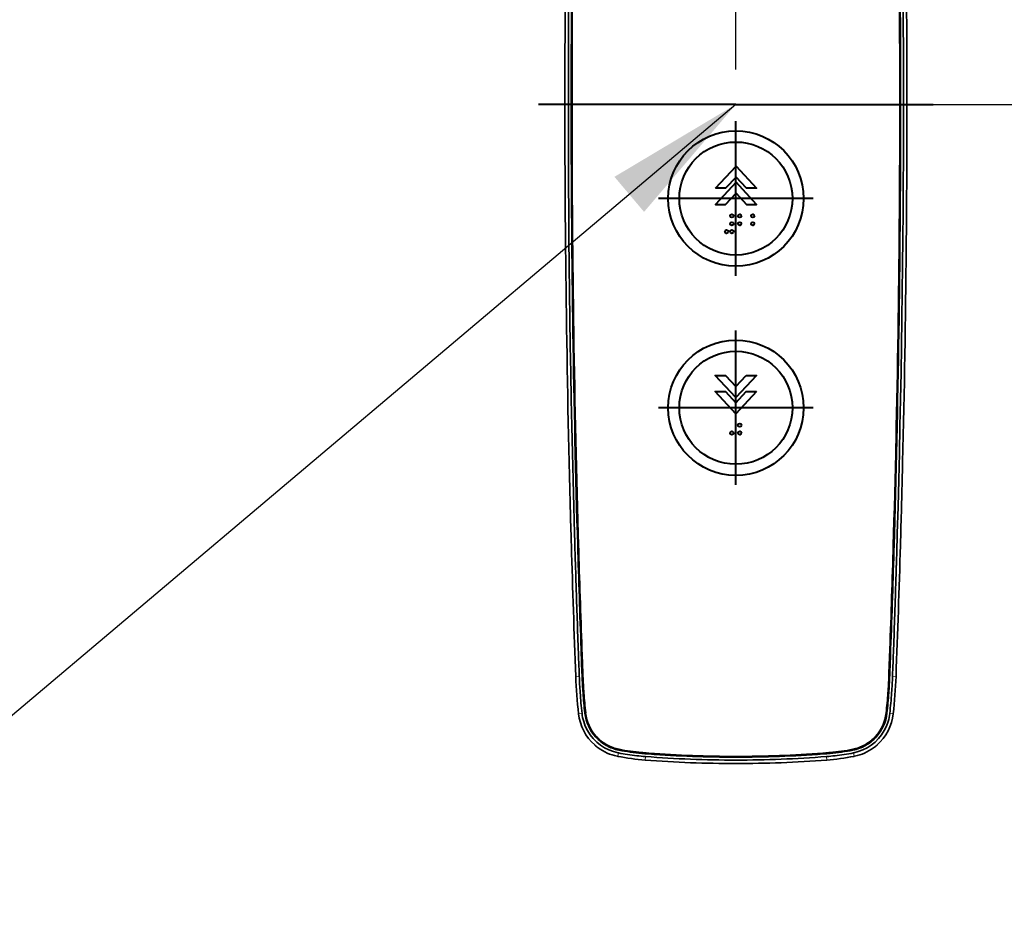
# Model space of a CAD drawing. Units: millimetres. Extents: x 14807 to 44507, y -136 to 10776.
# Drawn here: x 39748 to 40030, y 7596 to 7852 of the extents above; entities that cross this region are included whole.
import ezdxf

# ---------------------------------------------------------------- set-up
doc = ezdxf.new("R2010")
doc.units = ezdxf.units.MM
for name, color, linetype, lineweight in [('DIM', 4, 'Continuous', 18), ('OUTLINE', 2, 'Continuous', 40), ('OUTLINE2', 2, 'Continuous', 40)]:
    doc.layers.add(name, color=color, linetype=linetype, lineweight=lineweight)
doc.styles.add('RiGAD_tkEK', font='malgun.ttf')
doc.dimstyles.new('RiGAD_tkEK', dxfattribs={"dimtxt": 80, "dimasz": 40, "dimexe": 20, "dimexo": 10, "dimgap": 20, "dimtad": 1, "dimdec": 1, "dimdsep": 46, "dimtxsty": 'RiGAD_tkEK', "dimblk": 'OBLIQUE', "dimcen": 0.09, "dimclrd": 4, "dimclre": 4, "dimclrt": 4, "dimadec": 0, "dimazin": 0, "dimtfac": 1, "dimtdec": 4, "dimtmove": 0, "dimatfit": 3, "dimfxl": 1, "dimtolj": 1, "dimtzin": 0, "dimarcsym": 0})

# ---------------------------------------------------------------- blocks, each defined once
blk = doc.blocks.new('_Oblique')
at = {"color": 0, "linetype": 'ByBlock', "lineweight": -2}
blk.add_line((-0.5, -0.5), (0.5, 0.5), dxfattribs=at)
blk = doc.blocks.new('*D132')
at = {"layer": 'DEFPOINTS', "color": 0, "transparency": 16777216}
for p in [(39823.5, 8927.5), (40543.5, 8927.5), (39823.5, 6827.5)]:
    blk.add_point(p, dxfattribs=at)
at = {"layer": 'DIM', "color": 4, "lineweight": -2, "transparency": 16777216}
for p, q in [((39833.5, 8927.5), (40563.5, 8927.5)), ((40543.5, 6827.5), (40543.5, 8927.5)), ((39833.5, 6827.5), (40563.5, 6827.5))]:
    blk.add_line(p, q, dxfattribs=at)
at = {"layer": 'DIM', "color": 4, "lineweight": -2, "transparency": 16777216, "xscale": 40, "yscale": 40, "zscale": 40}
for p, rotation in [((40543.5, 8927.5), 90), ((40543.5, 6827.5), 270)]:
    blk.add_blockref('_Oblique', p, dxfattribs=dict(at, rotation=rotation))
at = {"layer": 'DIM', "color": 4, "transparency": 16777216, "insert": (40470.35, 7877.5), "char_height": 80, "attachment_point": 5, "rotation": 90, "style": 'RiGAD_tkEK'}
blk.add_mtext('\\A1;출입구 높이 2100', dxfattribs=at)
blk = doc.blocks.new('ENT_HIB')
at = {"color": 1}
for p, q in [((0, 0), (-56.56, 0)), ((0, -49.14), (0, -4.86)), ((22.14, -27), (-22.14, -27)), ((0, -109.14), (0, -64.86)), ((22.14, -87), (-22.14, -87))]:
    blk.add_line(p, q, dxfattribs=at)
blk.add_line((0, 0), (56.56, 0))
at = {"lineweight": 35, "ltscale": 0.012603}
for p, q in [((-48.85, -37.32), (-48.84, -37.83)), ((48.85, -37.32), (48.84, -37.83))]:
    blk.add_line(p, q, dxfattribs=at)
at = {"lineweight": 35, "ltscale": 0.076322}
for p, q in [((-48.84, -37.83), (-48.81, -40.88)), ((48.84, -37.83), (48.81, -40.88))]:
    blk.add_line(p, q, dxfattribs=at)
at = {"lineweight": 35, "ltscale": 0.005564}
for p, q in [((-48.81, -40.88), (-48.81, -41.1)), ((48.81, -40.88), (48.81, -41.1))]:
    blk.add_line(p, q, dxfattribs=at)
at = {"lineweight": 35, "ltscale": 3.89099e-05}
blk.add_line((-47.79, -102.63), (-47.79, -102.63), dxfattribs=at)
at = {"lineweight": 35, "ltscale": 3.90294e-05}
blk.add_line((47.79, -102.63), (47.79, -102.63), dxfattribs=at)
at = {"lineweight": 35, "ltscale": 0.000825818}
blk.add_line((-47.24, -123.35), (-47.24, -123.39), dxfattribs=at)
at = {"lineweight": 35, "ltscale": 0.052302}
for p, q in [((-47.24, -123.39), (-47.18, -125.48)), ((47.24, -123.39), (47.18, -125.48))]:
    blk.add_line(p, q, dxfattribs=at)
at = {"lineweight": 35, "ltscale": 0.000103805}
for p, q in [((-47.24, -123.39), (-47.24, -123.39)), ((47.24, -123.39), (47.24, -123.39))]:
    blk.add_line(p, q, dxfattribs=at)
at = {"lineweight": 35, "ltscale": 0.059677}
for p, q in [((-46.18, -125.47), (-46.25, -123.09)), ((46.18, -125.47), (46.25, -123.09))]:
    blk.add_line(p, q, dxfattribs=at)
at = {"lineweight": 35, "ltscale": 0.002864}
for p, q in [((-45.43, -123.2), (-45.43, -123.09)), ((45.43, -123.2), (45.43, -123.09))]:
    blk.add_line(p, q, dxfattribs=at)
at = {"lineweight": 35, "ltscale": 0.076782}
for p, q in [((-45.34, -126.27), (-45.43, -123.2)), ((-45.41, -123.2), (-45.32, -126.27)), ((45.41, -123.2), (45.32, -126.27)), ((45.34, -126.27), (45.43, -123.2))]:
    blk.add_line(p, q, dxfattribs=at)
at = {"lineweight": 35, "ltscale": 0.076754}
for p, q in [((-45.3, -123.17), (-45.22, -126.24)), ((45.3, -123.17), (45.22, -126.24))]:
    blk.add_line(p, q, dxfattribs=at)
at = {"lineweight": 35, "ltscale": 0.076778}
for p, q in [((-45.21, -123.19), (-45.12, -126.26)), ((-45.1, -126.26), (-45.19, -123.19)), ((45.1, -126.26), (45.19, -123.19)), ((45.21, -123.19), (45.12, -126.26))]:
    blk.add_line(p, q, dxfattribs=at)
at = {"lineweight": 35, "ltscale": 0.000825861}
blk.add_line((47.24, -123.35), (47.24, -123.39), dxfattribs=at)
at = {"lineweight": 35, "ltscale": 0.022875}
for p, q in [((-47.18, -125.48), (-47.15, -126.4)), ((47.18, -125.48), (47.15, -126.4))]:
    blk.add_line(p, q, dxfattribs=at)
at = {"lineweight": 35, "ltscale": 0.020431}
for p, q in [((-46.16, -126.29), (-46.18, -125.47)), ((46.16, -126.29), (46.18, -125.47))]:
    blk.add_line(p, q, dxfattribs=at)
at = {"lineweight": 35, "ltscale": 0.000947206}
blk.add_line((-46.16, -126.29), (-46.15, -126.33), dxfattribs=at)
at = {"lineweight": 35, "ltscale": 0.001382}
for p, q in [((-46.15, -126.33), (-46.15, -126.38)), ((46.15, -126.33), (46.15, -126.38))]:
    blk.add_line(p, q, dxfattribs=at)
at = {"lineweight": 35, "ltscale": 0.000480807}
blk.add_line((-45.34, -126.29), (-45.34, -126.27), dxfattribs=at)
at = {"lineweight": 13, "ltscale": 0.000435058}
blk.add_line((-45.34, -126.27), (-45.32, -126.27), dxfattribs=at)
at = {"lineweight": 35, "ltscale": 0.000148844}
blk.add_line((-45.34, -126.3), (-45.34, -126.29), dxfattribs=at)
at = {"lineweight": 13, "ltscale": 0.000436572}
for p, q in [((-45.34, -126.29), (-45.32, -126.29)), ((-45.34, -126.3), (-45.32, -126.3)), ((45.34, -126.29), (45.32, -126.29))]:
    blk.add_line(p, q, dxfattribs=at)
at = {"lineweight": 35, "ltscale": 0.000706042}
for p, q in [((-45.34, -126.32), (-45.34, -126.3)), ((45.34, -126.32), (45.34, -126.3))]:
    blk.add_line(p, q, dxfattribs=at)
at = {"lineweight": 13, "ltscale": 0.002644}
for p, q in [((-45.22, -126.24), (-45.32, -126.27)), ((45.22, -126.24), (45.32, -126.27))]:
    blk.add_line(p, q, dxfattribs=at)
at = {"lineweight": 13, "ltscale": 0.002646}
for p, q in [((-45.22, -126.26), (-45.32, -126.29)), ((45.22, -126.26), (45.32, -126.29))]:
    blk.add_line(p, q, dxfattribs=at)
at = {"lineweight": 13, "ltscale": 0.002649}
for p, q in [((-45.32, -126.3), (-45.22, -126.26)), ((45.32, -126.3), (45.22, -126.26))]:
    blk.add_line(p, q, dxfattribs=at)
at = {"lineweight": 35, "ltscale": 0.000481611}
blk.add_line((-45.32, -126.29), (-45.32, -126.27), dxfattribs=at)
at = {"lineweight": 35, "ltscale": 0.000148804}
blk.add_line((-45.32, -126.3), (-45.32, -126.29), dxfattribs=at)
at = {"lineweight": 35, "ltscale": 0.000476272}
blk.add_line((-45.22, -126.24), (-45.22, -126.26), dxfattribs=at)
at = {"lineweight": 35, "ltscale": 0.00013893}
blk.add_line((-45.22, -126.26), (-45.22, -126.26), dxfattribs=at)
at = {"lineweight": 35, "ltscale": 0.000630835}
for p, q in [((-45.12, -126.26), (-45.12, -126.29)), ((45.1, -126.29), (45.1, -126.26)), ((45.12, -126.26), (45.12, -126.29))]:
    blk.add_line(p, q, dxfattribs=at)
at = {"lineweight": 35, "ltscale": 0.000630793}
blk.add_line((-45.1, -126.29), (-45.1, -126.26), dxfattribs=at)
at = {"lineweight": 35, "ltscale": 0.000476319}
blk.add_line((45.22, -126.24), (45.22, -126.26), dxfattribs=at)
at = {"lineweight": 35, "ltscale": 0.000138889}
blk.add_line((45.22, -126.26), (45.22, -126.26), dxfattribs=at)
at = {"lineweight": 13, "ltscale": 0.000433532}
blk.add_line((45.34, -126.27), (45.32, -126.27), dxfattribs=at)
at = {"lineweight": 35, "ltscale": 0.000481657}
blk.add_line((45.32, -126.29), (45.32, -126.27), dxfattribs=at)
at = {"lineweight": 35, "ltscale": 0.000148423}
blk.add_line((45.32, -126.3), (45.32, -126.29), dxfattribs=at)
at = {"lineweight": 13, "ltscale": 0.000433522}
blk.add_line((45.34, -126.3), (45.32, -126.3), dxfattribs=at)
at = {"lineweight": 35, "ltscale": 0.000481188}
blk.add_line((45.34, -126.29), (45.34, -126.27), dxfattribs=at)
at = {"lineweight": 35, "ltscale": 0.000148898}
blk.add_line((45.34, -126.3), (45.34, -126.29), dxfattribs=at)
at = {"lineweight": 35, "ltscale": 0.000946741}
blk.add_line((46.16, -126.29), (46.15, -126.33), dxfattribs=at)
at = {"lineweight": 35, "ltscale": 3.01747e-05}
blk.add_line((-44.36, -156.2), (-44.36, -156.2), dxfattribs=at)
at = {"lineweight": 35, "ltscale": 0.000368321}
for p, q in [((-44.35, -156.22), (-44.36, -156.2)), ((44.34, -156.22), (44.34, -156.2)), ((44.35, -156.22), (44.36, -156.2))]:
    blk.add_line(p, q, dxfattribs=at)
at = {"lineweight": 35, "ltscale": 0.000368374}
blk.add_line((-44.34, -156.22), (-44.34, -156.2), dxfattribs=at)
at = {"lineweight": 35, "ltscale": 0.000366414}
blk.add_line((-44.3, -156.02), (-44.3, -156.03), dxfattribs=at)
at = {"lineweight": 35, "ltscale": 3.20435e-05}
blk.add_line((-44.12, -156.21), (-44.12, -156.21), dxfattribs=at)
at = {"lineweight": 35, "ltscale": 3.21885e-05}
blk.add_line((44.12, -156.21), (44.12, -156.21), dxfattribs=at)
at = {"lineweight": 35, "ltscale": 0.000366529}
blk.add_line((44.3, -156.02), (44.29, -156.03), dxfattribs=at)
at = {"lineweight": 35, "ltscale": 3.02902e-05}
blk.add_line((44.36, -156.2), (44.36, -156.2), dxfattribs=at)
at = {"lineweight": 13, "ltscale": 0.024989}
blk.add_line((-45.88, -164.01), (-44.88, -163.97), dxfattribs=at)
at = {"lineweight": 13, "ltscale": 0.000436739}
blk.add_line((-44.07, -163.94), (-44.05, -163.94), dxfattribs=at)
at = {"lineweight": 13, "ltscale": 0.005585}
for p, q in [((-44.05, -163.94), (-44.02, -163.72)), ((44.05, -163.94), (44.02, -163.72))]:
    blk.add_line(p, q, dxfattribs=at)
at = {"lineweight": 13, "ltscale": 0.000436818}
for p, q in [((-43.83, -163.93), (-43.85, -163.93)), ((43.83, -163.93), (43.85, -163.93))]:
    blk.add_line(p, q, dxfattribs=at)
at = {"lineweight": 13, "ltscale": 0.000433675}
blk.add_line((44.07, -163.94), (44.05, -163.94), dxfattribs=at)
at = {"lineweight": 13, "ltscale": 0.024991}
blk.add_line((45.88, -164.01), (44.88, -163.97), dxfattribs=at)
at = {"lineweight": 35, "ltscale": 0.000629837}
blk.add_line((-43.8, -168.77), (-43.81, -168.74), dxfattribs=at)
at = {"lineweight": 35, "ltscale": 5.28415e-05}
blk.add_line((-43.81, -168.74), (-43.81, -168.74), dxfattribs=at)
at = {"lineweight": 35, "ltscale": 0.000626687}
blk.add_line((-43.76, -168.5), (-43.76, -168.52), dxfattribs=at)
at = {"lineweight": 35, "ltscale": 5.5122e-05}
blk.add_line((-43.57, -168.75), (-43.57, -168.75), dxfattribs=at)
at = {"lineweight": 35, "ltscale": 5.50163e-05}
blk.add_line((43.57, -168.75), (43.57, -168.75), dxfattribs=at)
at = {"lineweight": 35, "ltscale": 0.000626902}
blk.add_line((43.76, -168.5), (43.76, -168.52), dxfattribs=at)
at = {"lineweight": 35, "ltscale": 0.000630112}
blk.add_line((43.8, -168.77), (43.81, -168.74), dxfattribs=at)
at = {"lineweight": 35, "ltscale": 5.27312e-05}
blk.add_line((43.81, -168.74), (43.81, -168.74), dxfattribs=at)
at = {"lineweight": 13, "ltscale": 0.024914}
for p, q in [((-45.09, -174.73), (-44.1, -174.62)), ((45.09, -174.73), (44.1, -174.62))]:
    blk.add_line(p, q, dxfattribs=at)
at = {"lineweight": 13, "ltscale": 3.24249e-05}
blk.add_line((-45.09, -174.73), (-45.09, -174.73), dxfattribs=at)
at = {"lineweight": 13, "ltscale": 0.000435801}
for p, q in [((-43.28, -174.54), (-43.27, -174.53)), ((43.28, -174.54), (43.27, -174.53))]:
    blk.add_line(p, q, dxfattribs=at)
at = {"lineweight": 13, "ltscale": 0.006939}
for p, q in [((-43.27, -174.53), (-43.25, -174.26)), ((43.27, -174.53), (43.25, -174.26))]:
    blk.add_line(p, q, dxfattribs=at)
at = {"lineweight": 13, "ltscale": 0.000437608}
blk.add_line((-43.05, -174.51), (-43.07, -174.51), dxfattribs=at)
at = {"lineweight": 13, "ltscale": 0.000436092}
blk.add_line((43.05, -174.51), (43.07, -174.51), dxfattribs=at)
at = {"lineweight": 13, "ltscale": 3.39337e-05}
blk.add_line((45.09, -174.73), (45.09, -174.73), dxfattribs=at)
at = {"lineweight": 13, "ltscale": 0.000435304}
blk.add_line((-40.16, -181.43), (-40.15, -181.42), dxfattribs=at)
at = {"lineweight": 13, "ltscale": 0.00737}
for p, q in [((-40.15, -181.42), (-40.14, -181.12)), ((40.15, -181.42), (40.14, -181.12))]:
    blk.add_line(p, q, dxfattribs=at)
at = {"lineweight": 13, "ltscale": 0.000437622}
blk.add_line((-39.99, -181.27), (-40, -181.28), dxfattribs=at)
at = {"lineweight": 13, "ltscale": 0.0004365}
blk.add_line((39.99, -181.27), (40, -181.28), dxfattribs=at)
at = {"lineweight": 13, "ltscale": 0.000436433}
blk.add_line((40.16, -181.43), (40.15, -181.42), dxfattribs=at)
at = {"lineweight": 35, "ltscale": 0.000163212}
blk.add_line((-40.45, -183.69), (-40.44, -183.7), dxfattribs=at)
at = {"lineweight": 13, "ltscale": 0.024998}
for p, q in [((-33.86, -186.95), (-33.67, -185.96)), ((33.86, -186.95), (33.67, -185.96))]:
    blk.add_line(p, q, dxfattribs=at)
at = {"lineweight": 35, "ltscale": 0.002164}
blk.add_line((-33.75, -185.95), (-33.67, -185.96), dxfattribs=at)
at = {"lineweight": 13, "ltscale": 0.005112}
for p, q in [((-33.51, -185.14), (-33.51, -184.94)), ((33.51, -185.14), (33.51, -184.94))]:
    blk.add_line(p, q, dxfattribs=at)
at = {"lineweight": 13, "ltscale": 0.000434662}
blk.add_line((-33.51, -185.16), (-33.51, -185.14), dxfattribs=at)
at = {"lineweight": 13, "ltscale": 0.000438031}
blk.add_line((-33.46, -184.93), (-33.47, -184.95), dxfattribs=at)
at = {"lineweight": 13, "ltscale": 0.005032}
for p, q in [((-25.99, -186.17), (-25.99, -185.97)), ((25.99, -186.17), (25.99, -185.97))]:
    blk.add_line(p, q, dxfattribs=at)
at = {"lineweight": 35, "ltscale": 0.000407058}
for p, q in [((-25.98, -186.17), (-25.99, -186.17)), ((-25.98, -186.19), (-25.99, -186.19)), ((25.98, -186.19), (25.99, -186.19))]:
    blk.add_line(p, q, dxfattribs=at)
at = {"lineweight": 13, "ltscale": 0.000434648}
for p, q in [((-25.99, -186.19), (-25.99, -186.17)), ((-25.95, -186.19), (-25.95, -186.17)), ((25.95, -186.19), (25.95, -186.17))]:
    blk.add_line(p, q, dxfattribs=at)
at = {"lineweight": 13, "ltscale": 0.000438315}
for p, q in [((-25.98, -185.97), (-25.97, -185.95)), ((-25.93, -185.96), (-25.93, -185.97)), ((25.93, -185.96), (25.93, -185.97)), ((25.98, -185.97), (25.97, -185.95))]:
    blk.add_line(p, q, dxfattribs=at)
at = {"lineweight": 35, "ltscale": 3.67183e-05}
for p, q in [((-25.97, -185.95), (-25.98, -185.95)), ((25.97, -185.95), (25.98, -185.95))]:
    blk.add_line(p, q, dxfattribs=at)
at = {"lineweight": 35, "ltscale": 0.001152}
for p, q in [((-25.98, -185.97), (-25.93, -185.97)), ((-25.93, -185.96), (-25.97, -185.95)), ((25.93, -185.96), (25.97, -185.95)), ((25.98, -185.97), (25.93, -185.97))]:
    blk.add_line(p, q, dxfattribs=at)
at = {"lineweight": 35, "ltscale": 0.000743723}
for p, q in [((-25.95, -186.17), (-25.98, -186.17)), ((25.95, -186.17), (25.98, -186.17))]:
    blk.add_line(p, q, dxfattribs=at)
at = {"lineweight": 13, "ltscale": 0.000434913}
for p, q in [((-25.98, -186.19), (-25.98, -186.17)), ((25.98, -186.19), (25.98, -186.17))]:
    blk.add_line(p, q, dxfattribs=at)
at = {"lineweight": 35, "ltscale": 0.000720756}
for p, q in [((-25.95, -186.19), (-25.98, -186.19)), ((25.95, -186.19), (25.98, -186.19))]:
    blk.add_line(p, q, dxfattribs=at)
at = {"lineweight": 13, "ltscale": 0.00503}
for p, q in [((-25.95, -186.17), (-25.94, -185.97)), ((25.95, -186.17), (25.94, -185.97))]:
    blk.add_line(p, q, dxfattribs=at)
at = {"lineweight": 35, "ltscale": 0.000818798}
for p, q in [((-25.91, -186.18), (-25.95, -186.17)), ((25.91, -186.18), (25.95, -186.17)), ((25.91, -186.19), (25.95, -186.19))]:
    blk.add_line(p, q, dxfattribs=at)
at = {"lineweight": 35, "ltscale": 0.000817276}
blk.add_line((-25.91, -186.19), (-25.95, -186.19), dxfattribs=at)
at = {"lineweight": 35, "ltscale": 0.00037195}
for p, q in [((-25.91, -185.96), (-25.93, -185.96)), ((-25.93, -185.97), (-25.92, -185.98)), ((25.91, -185.96), (25.93, -185.96)), ((25.93, -185.97), (25.92, -185.98))]:
    blk.add_line(p, q, dxfattribs=at)
at = {"lineweight": 35, "ltscale": 0.004406}
for p, q in [((-25.92, -185.98), (-25.74, -185.99)), ((25.92, -185.98), (25.74, -185.99))]:
    blk.add_line(p, q, dxfattribs=at)
at = {"lineweight": 35, "ltscale": 0.004408}
for p, q in [((-25.74, -185.97), (-25.91, -185.96)), ((25.74, -185.97), (25.91, -185.96))]:
    blk.add_line(p, q, dxfattribs=at)
at = {"lineweight": 35, "ltscale": 0.003968}
for p, q in [((-25.76, -186.19), (-25.91, -186.18)), ((-25.76, -186.21), (-25.91, -186.19)), ((25.76, -186.19), (25.91, -186.18)), ((25.76, -186.21), (25.91, -186.19))]:
    blk.add_line(p, q, dxfattribs=at)
at = {"lineweight": 35, "ltscale": 0.020615}
for p, q in [((-24.93, -186.25), (-25.76, -186.19)), ((24.93, -186.25), (25.76, -186.19))]:
    blk.add_line(p, q, dxfattribs=at)
at = {"lineweight": 35, "ltscale": 0.020612}
for p, q in [((-24.93, -186.27), (-25.76, -186.21)), ((24.93, -186.27), (25.76, -186.21))]:
    blk.add_line(p, q, dxfattribs=at)
at = {"lineweight": 35, "ltscale": 0.020598}
for p, q in [((-24.92, -186.03), (-25.74, -185.97)), ((-25.74, -185.99), (-24.92, -186.05)), ((24.92, -186.03), (25.74, -185.97)), ((25.74, -185.99), (24.92, -186.05))]:
    blk.add_line(p, q, dxfattribs=at)
at = {"lineweight": 13, "ltscale": 0.000437935}
for p, q in [((-25.74, -185.97), (-25.74, -185.99)), ((25.74, -185.97), (25.74, -185.99))]:
    blk.add_line(p, q, dxfattribs=at)
at = {"lineweight": 35, "ltscale": 0.000405537}
blk.add_line((25.98, -186.17), (25.99, -186.17), dxfattribs=at)
at = {"lineweight": 13, "ltscale": 0.000434768}
blk.add_line((25.99, -186.19), (25.99, -186.17), dxfattribs=at)
at = {"lineweight": 13, "ltscale": 0.000438326}
blk.add_line((33.46, -184.93), (33.47, -184.95), dxfattribs=at)
at = {"lineweight": 13, "ltscale": 0.00043437}
blk.add_line((33.51, -185.16), (33.51, -185.14), dxfattribs=at)
at = {"lineweight": 35, "ltscale": 0.002165}
blk.add_line((33.75, -185.95), (33.67, -185.96), dxfattribs=at)
at = {"lineweight": 35, "ltscale": 0.000163465}
blk.add_line((40.45, -183.69), (40.44, -183.7), dxfattribs=at)
at = {"lineweight": 35, "ltscale": 0.002002}
blk.add_line((-34.03, -186.91), (-33.95, -186.93), dxfattribs=at)
at = {"lineweight": 35, "ltscale": 0.002253}
blk.add_line((-33.95, -186.93), (-33.86, -186.95), dxfattribs=at)
at = {"lineweight": 35, "ltscale": 0.000743781}
for p, q in [((-28.4, -186.78), (-28.37, -186.78)), ((28.4, -186.78), (28.37, -186.78))]:
    blk.add_line(p, q, dxfattribs=at)
at = {"lineweight": 13, "ltscale": 0.024971}
for p, q in [((-26.02, -188.01), (-25.94, -187.01)), ((26.02, -188.01), (25.94, -187.01))]:
    blk.add_line(p, q, dxfattribs=at)
at = {"lineweight": 35, "ltscale": 0.000942761}
for p, q in [((-25.94, -187.01), (-25.98, -187.01)), ((25.94, -187.01), (25.98, -187.01))]:
    blk.add_line(p, q, dxfattribs=at)
at = {"lineweight": 35, "ltscale": 0.002256}
blk.add_line((33.95, -186.93), (33.86, -186.95), dxfattribs=at)
at = {"lineweight": 35, "ltscale": 0.002}
blk.add_line((34.03, -186.91), (33.95, -186.93), dxfattribs=at)
at = {"color": 2, "flags": 128}
for points in [[(-5.87, -24.08), (0.04, -17.72), (5.94, -24.08), (3.01, -24.08), (0.04, -20.87), (-2.94, -24.08)], [(0.04, -25.51), (3.01, -28.72), (5.94, -28.72), (0.04, -22.36), (-5.87, -28.72), (-2.94, -28.72)], [(2.98, -77.72), (5.91, -77.72), (0.01, -84.08), (-5.9, -77.72), (-2.97, -77.72), (0.01, -80.92)], [(5.91, -82.36), (0.01, -88.72), (-5.9, -82.36), (-2.97, -82.36), (0.01, -85.56), (2.98, -82.36)]]:
    blk.add_lwpolyline(points, close=True, dxfattribs=at)
at = {"lineweight": 35}
for points in [[(-44.07, -163.94), (-44.12, -162.64), (-44.21, -160.31), (-44.35, -156.22)], [(-44.05, -163.94), (-44.1, -162.81), (-44.27, -158.21), (-44.34, -156.22)], [(-44.3, -156.03), (-44.11, -161.43), (-44.03, -163.57), (-44.02, -163.72)], [(-43.85, -163.93), (-43.88, -163.16), (-44.08, -157.76), (-44.14, -156.21)], [(-43.83, -163.93), (-43.87, -163.16), (-44.04, -158.53), (-44.12, -156.21)], [(43.83, -163.93), (43.87, -163.16), (44.04, -158.53), (44.12, -156.21)], [(43.85, -163.93), (43.88, -163.16), (44.08, -157.76), (44.14, -156.21)], [(44.29, -156.03), (44.11, -161.43), (44.03, -163.57), (44.02, -163.72)], [(44.05, -163.94), (44.1, -162.81), (44.27, -158.21), (44.34, -156.22)], [(44.07, -163.94), (44.12, -162.64), (44.21, -160.31), (44.35, -156.22)], [(-33.75, -185.95), (-35.08, -185.6), (-36.38, -185.12), (-37.62, -184.5), (-38.8, -183.74), (-39.89, -182.86), (-40.89, -181.86), (-41.77, -180.75), (-42.53, -179.56), (-43.15, -178.29), (-43.62, -176.98)], [(33.75, -185.95), (35.08, -185.6), (36.38, -185.12), (37.62, -184.5), (38.8, -183.74), (39.89, -182.86), (40.89, -181.86), (41.77, -180.75), (42.53, -179.56), (43.15, -178.29), (43.62, -176.98)]]:
    blk.add_lwpolyline(points, dxfattribs=at)
for centre, radius in [((0, -27), 19.4), ((0, -27), 16.2), ((0, -87), 19.4), ((0, -87), 16.2)]:
    blk.add_circle(centre, radius)
at = {"color": 2}
for centre in [(-1.17, -31.99), (-1.17, -34.24), (1.08, -31.99), (1.08, -34.24), (4.83, -31.99), (4.83, -34.24), (-2.67, -36.49), (-1.17, -36.49), (1.08, -91.99), (-1.17, -94.24), (1.08, -94.24)]:
    blk.add_circle(centre, 0.5, dxfattribs=at)
at = {"lineweight": 35}
for centre, radius, start, end in [((4255.56, 0), 4303.57, 178.36107, 181.63894), ((4260.52, -0.07), 4307.71, 178.36177, 179.99913), ((4260.46, -0.07), 4307.64, 178.36021, 179.99912), ((4261.12, -0.06), 4308.09, 178.36058, 179.99924), ((4261.21, -0.06), 4308.17, 178.36062, 179.99924), ((-4261.21, -0.06), 4308.17, 0.00076, 1.63938), ((-4261.12, -0.06), 4308.09, 0.00076, 1.63942), ((-4260.46, -0.07), 4307.64, 0.00088, 1.63979), ((-4260.52, -0.07), 4307.71, 0.00087, 1.63823), ((-4255.56, 0), 4303.57, 358.36107, 1.63894), ((4255.9, 0), 4304.91, 179.50326, 179.99999), ((-4255.9, 0), 4304.91, 0.00001, 0.49674), ((4255.9, 0), 4304.91, 180.00001, 180.49674), ((4260.46, 0.07), 4307.64, 180.00087, 181.63979), ((4261.12, 0.06), 4308.09, 180.00076, 181.63942), ((-4261.21, 0.06), 4308.17, 358.36062, 359.99924), ((4260.52, 0.06), 4307.71, 180.00087, 181.63823), ((4261.21, 0.06), 4308.17, 180.00076, 181.63938), ((-4261.12, 0.06), 4308.09, 358.36058, 359.99924), ((-4260.46, 0.07), 4307.64, 358.36021, 359.99912), ((-4260.52, 0.07), 4307.71, 358.36177, 359.99913), ((-4255.9, 0), 4304.91, 359.50326, 359.99999), ((4255.23, -0.01), 4304.23, 180.54704, 181.36622), ((-4255.23, -0.01), 4304.24, 358.63377, 359.45296), ((4374.52, -9.09), 4421.29, 181.04626, 181.47855), ((-4374.52, -9.09), 4421.29, 358.52144, 358.95372), ((4256.08, 0.01), 4305.09, 181.36635, 181.6421), ((-4256.09, 0.01), 4305.09, 358.35791, 358.63365), ((4256.18, 0.02), 4305.19, 181.68267, 182.18352), ((2709.18, -46.74), 2756.49, 181.65571, 181.77684), ((4258.86, 0.15), 4306.05, 181.68308, 182.08081), ((4254.24, 0), 4301.42, 181.68253, 182.08109), ((3598.2, -27.96), 3644.74, 181.5455, 182.01348), ((4264.17, 0.31), 4311.14, 181.68275, 182.08058), ((4263.84, 0.3), 4310.8, 181.68272, 182.08058), ((-4263.84, 0.3), 4310.8, 357.91943, 358.31728), ((-4264.17, 0.31), 4311.14, 357.91943, 358.31726), ((-3598.21, -27.96), 3644.76, 357.98652, 358.45449), ((-4254.27, 0), 4301.44, 357.91891, 358.31746), ((-4258.88, 0.15), 4306.07, 357.91919, 358.31692), ((-4256.2, 0.02), 4305.21, 357.81647, 358.31733), ((-2709.19, -46.74), 2756.5, 358.22316, 358.34428), ((4362.17, 4.36), 4410.26, 181.77452, 181.8698), ((-4362.19, 4.36), 4410.28, 358.1302, 358.22548), ((4745.43, 16.02), 4793.7, 181.85961, 181.94048), ((-4745.46, 16.02), 4793.73, 358.05951, 358.14039), ((4354.91, 3.44), 4402.98, 181.94893, 182.07745), ((-4354.93, 3.44), 4403, 357.92255, 358.05106), ((4604.93, 12.75), 4653.17, 182.08043, 182.17656), ((-4604.96, 12.75), 4653.2, 357.82344, 357.91956), ((105.07, -158.26), 151.06, 182.1827, 186.262), ((104.88, -158.28), 149.87, 182.1767, 183.9859), ((104.92, -158.26), 149.09, 182.1848, 184.032), ((103.29, -158.28), 147.41, 182.1157, 183.9747), ((104.94, -158.26), 148.9, 182.1846, 184.0422), ((104.94, -158.26), 148.88, 182.1845, 184.0421), ((-104.94, -158.26), 148.88, 355.9579, 357.8155), ((-104.94, -158.26), 148.9, 355.9578, 357.8154), ((-103.29, -158.28), 147.41, 356.0253, 357.8843), ((-104.92, -158.26), 149.09, 355.968, 357.8152), ((-104.88, -158.28), 149.87, 356.0141, 357.8234), ((-105.07, -158.26), 151.06, 353.738, 357.8173), ((107.46, -158.08), 152.46, 183.9919, 186.2285), ((104.94, -158.26), 149.12, 184.0418, 186.267), ((104.95, -158.26), 149.11, 184.0419, 186.267), ((103.28, -158.28), 147.4, 183.9849, 186.2237), ((104.96, -158.26), 148.91, 184.0418, 186.2668), ((104.96, -158.26), 148.9, 184.0426, 186.2668), ((-104.96, -158.26), 148.9, 353.7332, 355.9573), ((-104.96, -158.26), 148.91, 353.7332, 355.9582), ((-103.28, -158.28), 147.4, 353.7763, 356.0151), ((-104.95, -158.26), 149.11, 353.7331, 355.9581), ((-104.94, -158.26), 149.12, 353.733, 355.9582), ((-107.46, -158.08), 152.46, 353.7715, 356.0081), ((-31.17, -173.2), 14, 186.2714, 228.5144), ((-31.22, -173.21), 12.96, 186.2471, 196.8869), ((-31.18, -173.21), 12.18, 186.2656, 222.4703), ((-31.18, -173.21), 12.16, 186.2656, 222.4705), ((-31.27, -172.95), 12.05, 186.2379, 219.6268), ((-31.18, -173.21), 11.96, 186.2663, 222.4697), ((-31.18, -173.21), 11.95, 186.2663, 222.4697), ((31.18, -173.21), 11.95, 317.5303, 353.7337), ((31.18, -173.21), 11.96, 317.5303, 353.7337), ((31.18, -173.21), 12.16, 317.5295, 353.7344), ((31.18, -173.21), 12.18, 317.5297, 353.7344), ((31.17, -173.2), 14, 311.4856, 353.7285), ((31.27, -172.95), 12.05, 320.3739, 353.7621), ((31.22, -173.21), 12.96, 343.1131, 353.7529), ((-31.22, -173.26), 12.11, 222.4141, 240.7069), ((-31.22, -173.26), 12.09, 222.414, 240.7069), ((-31.22, -173.26), 11.89, 222.4099, 240.711), ((-31.22, -173.26), 11.87, 222.4098, 240.7111), ((31.22, -173.26), 11.87, 299.2889, 317.5902), ((31.22, -173.26), 11.89, 299.289, 317.5901), ((31.22, -173.26), 12.09, 299.2931, 317.586), ((31.22, -173.26), 12.11, 299.2931, 317.5859), ((-31.16, -173.19), 14.02, 228.5475, 233.6129), ((-31.17, -173.2), 14.01, 233.6218, 258.2437), ((-31.2, -173.27), 12.12, 240.6038, 258.9979), ((-31.2, -173.26), 12.1, 240.6067, 258.9949), ((-31.2, -173.27), 11.89, 240.5967, 259.0051), ((-31.2, -173.27), 11.87, 240.5966, 259.0052), ((-20.78, -119.97), 67.24, 258.9491, 263.5161), ((-20.78, -119.99), 66.38, 258.9485, 264.6321), ((-20.78, -120), 66.4, 258.9483, 264.6323), ((-20.78, -120), 66.18, 258.9484, 264.6328), ((-20.78, -120), 66.16, 258.9484, 264.6326), ((-20.79, -120.11), 66.26, 264.6312, 265.4986), ((-20.79, -120.11), 66.28, 264.6312, 265.4987), ((-20.78, -119.95), 66.2, 264.6326, 265.4969), ((-20.78, -119.95), 66.23, 264.6327, 265.498), ((0.02, 150.77), 337.73, 265.7649, 269.9958), ((0.02, 150.77), 337.74, 265.7647, 269.9958), ((-0.02, 150.77), 337.73, 270.0042, 274.2351), ((-0.02, 150.77), 337.74, 270.0042, 274.2353), ((20.78, -119.95), 66.2, 274.5031, 275.3674), ((20.78, -119.95), 66.23, 274.502, 275.3673), ((20.79, -120.11), 66.26, 274.5014, 275.3688), ((20.79, -120.11), 66.28, 274.5013, 275.3688), ((20.78, -120), 66.16, 275.3674, 281.0516), ((20.78, -120), 66.18, 275.3672, 281.0516), ((20.78, -119.99), 66.38, 275.3678, 281.0516), ((20.78, -120), 66.4, 275.3677, 281.0517), ((20.78, -119.97), 67.24, 276.4839, 281.0509), ((31.2, -173.27), 11.87, 280.9948, 299.4034), ((31.2, -173.27), 11.89, 280.9949, 299.4033), ((31.2, -173.26), 12.1, 281.0051, 299.3933), ((31.2, -173.27), 12.12, 281.0021, 299.3962), ((31.17, -173.2), 14.01, 281.7563, 306.3782), ((31.16, -173.19), 14.02, 306.3871, 311.4525), ((-20.74, -119.73), 68.48, 258.9601, 265.5858), ((-20.81, -120.33), 66.88, 263.4803, 265.5669), ((0, 150.04), 339.05, 265.5999, 270.0006), ((0.02, 150.14), 338.15, 265.5977, 269.997), ((0.02, 150.74), 337.91, 265.7644, 269.9958), ((0.02, 150.75), 337.94, 265.7645, 269.9958), ((-0.02, 150.74), 337.91, 270.0042, 274.2356), ((-0.03, 150.75), 337.94, 270.0042, 274.2355), ((-0.02, 150.14), 338.15, 270.0031, 274.4023), ((0, 150.04), 339.05, 269.9994, 274.4001), ((20.81, -120.33), 66.88, 274.4331, 276.5197), ((20.74, -119.73), 68.48, 274.4142, 281.0399)]:
    blk.add_arc(centre, radius, start, end, dxfattribs=at)
at = {"lineweight": 13}
for centre, start, end in [((0.04, 151.08), 265.599, 269.993), ((-0.04, 151.08), 270.007, 274.401)]:
    blk.add_arc(centre, 339.05, start, end, dxfattribs=at)
blk = doc.blocks.new('*D137')
at = {"layer": 'DEFPOINTS', "color": 0, "transparency": 16777216}
for p in [(39953.5, 7827.5), (40133.5, 7827.5), (40303.5, 6827.5)]:
    blk.add_point(p, dxfattribs=at)
at = {"layer": 'DIM', "color": 4, "lineweight": -2, "transparency": 16777216}
for p, q in [((39963.5, 7827.5), (40153.5, 7827.5)), ((40133.5, 6827.5), (40133.5, 7827.5)), ((40293.5, 6827.5), (40113.5, 6827.5))]:
    blk.add_line(p, q, dxfattribs=at)
at = {"layer": 'DIM', "color": 4, "lineweight": -2, "transparency": 16777216, "xscale": 40, "yscale": 40, "zscale": 40}
for p, rotation in [((40133.5, 7827.5), 90), ((40133.5, 6827.5), 270)]:
    blk.add_blockref('_Oblique', p, dxfattribs=dict(at, rotation=rotation))
at = {"layer": 'DIM', "color": 4, "transparency": 16777216, "insert": (40071.95, 7327.5), "char_height": 80, "attachment_point": 5, "rotation": 90, "style": 'RiGAD_tkEK'}
blk.add_mtext('\\A1;1000', dxfattribs=at)
blk = doc.blocks.new('*D138')
at = {"layer": 'DEFPOINTS', "color": 0, "transparency": 16777216}
for p in [(39953.5, 8187.5), (39703.5, 7827.5), (39953.5, 7827.5)]:
    blk.add_point(p, dxfattribs=at)
at = {"layer": 'DIM', "color": 4, "lineweight": -2, "transparency": 16777216}
for p, q in [((39703.5, 7837.5), (39703.5, 8207.5)), ((39953.5, 7837.5), (39953.5, 8207.5)), ((39703.5, 8187.5), (39953.5, 8187.5)), ((40239.99, 8187.5), (39953.5, 8187.5))]:
    blk.add_line(p, q, dxfattribs=at)
at = {"layer": 'DIM', "color": 4, "lineweight": -2, "transparency": 16777216, "xscale": 40, "yscale": 40, "zscale": 40, "rotation": 180}
blk.add_blockref('_Oblique', (39703.5, 8187.5), dxfattribs=at)
at = {"layer": 'DIM', "color": 4, "lineweight": -2, "transparency": 16777216, "xscale": 40, "yscale": 40, "zscale": 40}
blk.add_blockref('_Oblique', (39953.5, 8187.5), dxfattribs=at)
at = {"layer": 'DIM', "color": 4, "transparency": 16777216, "insert": (40133.5, 8248.83), "char_height": 80, "attachment_point": 5, "style": 'RiGAD_tkEK'}
blk.add_mtext('\\A1;250', dxfattribs=at)

msp = doc.modelspace()

# ---------------------------------------------------------------- block references
at = {"layer": 'OUTLINE'}
msp.add_blockref('ENT_HIB', (39953.5, 7827.5), dxfattribs=at)

# ---------------------------------------------------------------- dimensions: what is measured, and where the dimension line sits
at = {"layer": 'DIM'}
dim = msp.add_linear_dim(base=(40543.5, 8927.5), p1=(39823.5, 6827.5), p2=(39823.5, 8927.5), angle=90, text='출입구 높이 <>', dimstyle='RiGAD_tkEK', override={"dimtix": 1, "dimtofl": 1}, dxfattribs=at)
dim.commit()
dim.dimension.update_dxf_attribs({"geometry": '*D132', "text_midpoint": (40470.35, 7877.5)})
dim = msp.add_linear_dim(base=(39953.5, 8187.5), p1=(39703.5, 7827.5), p2=(39953.5, 7827.5), dimstyle='RiGAD_tkEK', override={"dimtmove": 1}, dxfattribs=at)
dim.commit()
dim.dimension.update_dxf_attribs({"geometry": '*D138', "text_midpoint": (40133.5, 8187.5), "dimtype": 160})
dim = msp.add_linear_dim(base=(40133.5, 7827.5), p1=(40303.5, 6827.5), p2=(39953.5, 7827.5), angle=90, dimstyle='RiGAD_tkEK', override={"dimtix": 1, "dimtofl": 1}, dxfattribs=at)
dim.commit()
dim.dimension.update_dxf_attribs({"geometry": '*D137', "text_midpoint": (40071.95, 7327.5)})

# ---------------------------------------------------------------- leaders
at = {"layer": 'OUTLINE2', "color": 4, "annotation_type": 0, "has_hookline": 1, "hookline_direction": 1, "text_width": 359.02}
msp.add_leader([(39953.5, 7827.5), (39693.01, 7607.5), (39653.01, 7607.5)], dimstyle='RiGAD_tkEK', dxfattribs=at)

doc.saveas('drawing.dxf')
